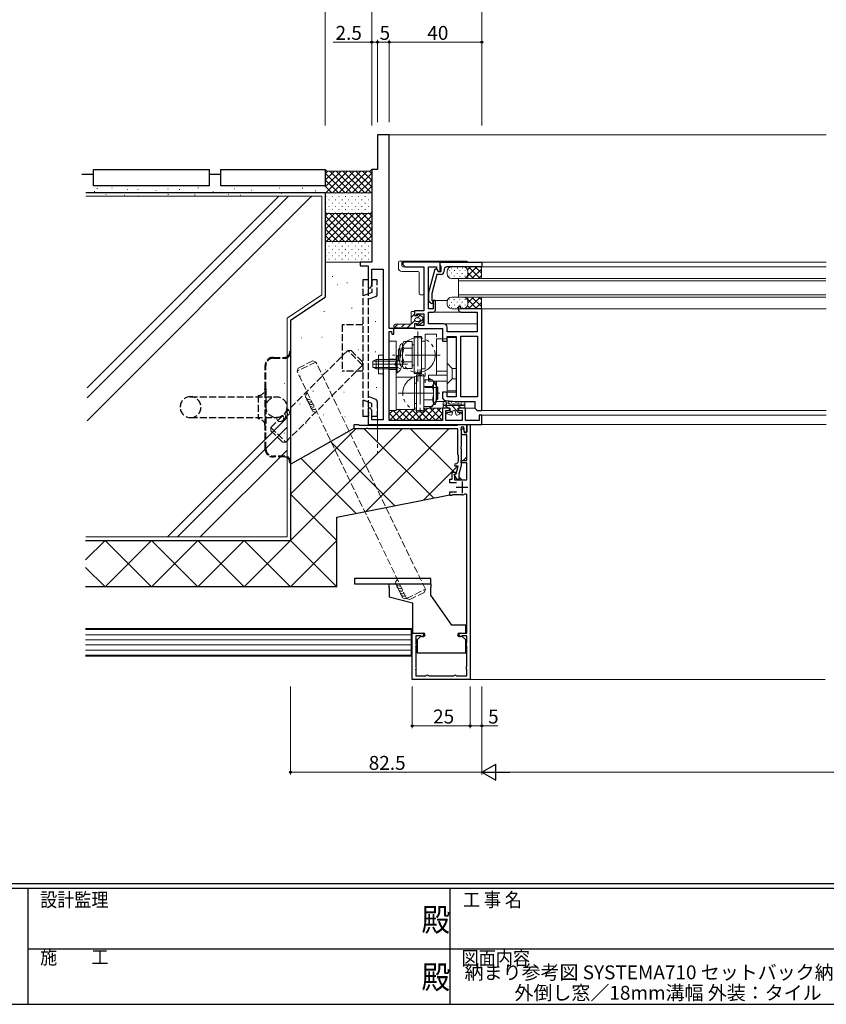
# Model space of a CAD drawing. Extents: x 0 to 1133, y 0 to 806.
# Drawn here: x 369 to 716, y 0 to 425 of the extents above; entities that cross this region are included whole.
import ezdxf
from ezdxf.enums import TextEntityAlignment as Align

# ---------------------------------------------------------------- set-up
doc = ezdxf.new("R2010")
doc.units = 0
for name, pattern in [('YCENTER_1', [13, 10, -1, 1, -1]), ('YDIVIDE_1', [15, 10, -1, 1, -1, 1, -1]), ('YHIDDEN_1', [4, 3, -1])]:
    doc.linetypes.add(name, pattern=pattern)
doc.layers.add('USER1', color=3, linetype='CONTINUOUS')
doc.layers.add('YKK_ZWAK', color=7, linetype='CONTINUOUS')
for name, color, linetype, lineweight in [('YKK_11', 7, 'CONTINUOUS', 30), ('YKK_12', 2, 'CONTINUOUS', 13), ('YKK_13', 4, 'CONTINUOUS', 30), ('YKK_D', 6, 'CONTINUOUS', 13), ('YSS_K', 3, 'CONTINUOUS', 13), ('YSS_KE', 3, 'CONTINUOUS', 30)]:
    doc.layers.add(name, color=color, linetype=linetype, lineweight=lineweight)
doc.styles.get("Standard").update_dxf_attribs({"font": 'ROMANS.SHX', "bigfont": 'EXTFONT.SHX'})
doc.styles.add('YKK_OSSTYLE1', font='romans.shx', dxfattribs={"width": 0.9, "bigfont": 'EXTFONT.SHX'})

# ---------------------------------------------------------------- blocks, each defined once
blk = doc.blocks.new('A201')
at = {"layer": 'YKK_ZWAK', "color": 254, "linetype": 'Continuous'}
for p, q in [((571, 35), (21, 35)), ((544, 34), (21, 34)), ((205, 34), (205, 9)), ((296, 34), (296, 9)), ((21, 9), (544, 9))]:
    blk.add_line(p, q, dxfattribs=at)
at = {"layer": 'YKK_ZWAK', "color": 131, "linetype": 'Continuous'}
for p, q in [((205, 21), (297, 21)), ((297, 21), (389, 21))]:
    blk.add_line(p, q, dxfattribs=at)
at = {"layer": 'YKK_ZWAK', "color": 131, "linetype": 'Continuous', "style": 'YKK_OSSTYLE1', "width": 0.9}
for s, p in [('設計監理', (207.69, 30.05)), ('工 事 名', (298.87, 30.05)), ('施\u3000\u3000工', (207.69, 17.68)), ('図面内容', (298.58, 17.47))]:
    blk.add_text(s, height=3, dxfattribs=at).set_placement(p)
at = {"layer": 'YKK_ZWAK', "color": 254, "linetype": 'Continuous', "style": 'YKK_OSSTYLE1', "width": 0.9}
for p in [(289.94, 24.75), (289.94, 12.37)]:
    blk.add_text('殿', height=5, dxfattribs=at).set_placement(p)

msp = doc.modelspace()

# ---------------------------------------------------------------- linework, layer by layer
at = {"layer": 'YKK_11', "linetype": 'ByBlock', "lineweight": -2, "ltscale": 0.5}
for p, q in [((527.87, 375.17), (522.87, 375.17)), ((522.87, 375.17), (522.87, 360.17)), ((527.87, 291.67), (527.87, 375.17)), ((522.87, 360.17), (520.37, 360.17)), ((520.37, 360.17), (520.37, 320.17)), ((520.37, 320.17), (515.37, 320.17)), ((515.37, 320.17), (515.37, 318.67)), ((515.37, 318.67), (518.87, 318.67)), ((518.87, 318.67), (518.87, 309.17)), ((549.87, 320.17), (533.87, 320.17)), ((533.87, 320.17), (533.87, 319.17)), ((533.87, 319.17), (534.87, 318.17)), ((549.87, 316.17), (549.87, 320.17)), ((549.87, 320.17), (567.87, 320.17)), ((549.87, 318.77), (549.87, 320.17)), ((550.17, 318.47), (549.87, 318.77)), ((567.87, 320.17), (567.87, 318.17)), ((520.5, 310.26), (520.5, 317.17)), ((520.5, 317.17), (525.37, 317.17)), ((525.37, 317.17), (525.37, 252.17)), ((534.87, 318.17), (542.87, 318.17)), ((542.87, 318.17), (542.87, 299.17)), ((544.87, 300.17), (544.87, 318.17)), ((544.87, 318.17), (545.91, 318.17)), ((545.07, 307.27), (547.78, 317.37)), ((545.91, 318.17), (546.1, 318.29)), ((546.1, 318.29), (546.65, 318.29)), ((548.45, 314.87), (546.27, 306.73)), ((546.65, 318.29), (546.83, 318.17)), ((546.83, 318.17), (546.91, 318.17)), ((546.91, 318.17), (547.1, 318.29)), ((547.1, 318.29), (547.65, 318.29)), ((547.65, 318.29), (547.83, 318.17)), ((547.78, 317.37), (548.38, 317.37)), ((547.83, 318.17), (548.37, 318.17)), ((548.37, 318.17), (548.37, 317.39)), ((548.37, 317.39), (549.07, 316.17)), ((548.38, 317.37), (549.07, 316.17)), ((550.17, 314.87), (548.45, 314.87)), ((549.07, 316.17), (549.87, 316.17)), ((549.07, 316.17), (550.37, 316.17)), ((550.37, 318.27), (550.17, 318.47)), ((550.37, 316.17), (550.37, 318.27)), ((551.67, 317.17), (551.67, 316.37)), ((557.91, 318.17), (552.67, 318.17)), ((558.1, 318.29), (557.91, 318.17)), ((558.65, 318.29), (558.1, 318.29)), ((558.83, 318.17), (558.65, 318.29)), ((558.91, 318.17), (558.83, 318.17)), ((559.1, 318.29), (558.91, 318.17)), ((559.65, 318.29), (559.1, 318.29)), ((559.83, 318.17), (559.65, 318.29)), ((567.87, 318.17), (559.83, 318.17)), ((519.87, 309.17), (520.5, 310.26)), ((518.87, 309.17), (519.87, 309.17)), ((545.07, 303.33), (545.07, 307.27)), ((546.27, 306.73), (546.27, 303.82)), ((545.85, 302.55), (545.07, 303.33)), ((546.27, 303.82), (546.7, 303.4)), ((547.87, 303.67), (546.87, 303.67)), ((546.87, 303.67), (546.87, 300.17)), ((547.87, 299.67), (547.87, 303.67)), ((542.87, 299.17), (538.87, 299.17)), ((538.87, 299.17), (538.87, 297.17)), ((539.87, 297.17), (539.87, 297.87)), ((539.87, 297.87), (542.87, 297.87)), ((542.87, 297.87), (542.87, 292.97)), ((546.87, 300.17), (544.87, 300.17)), ((544.87, 293.67), (544.87, 298.67)), ((544.87, 298.67), (546.87, 298.67)), ((558.87, 301.17), (557.87, 301.17)), ((557.87, 301.17), (557.87, 299.67)), ((558.87, 300.17), (558.87, 301.17)), ((567.87, 300.17), (558.87, 300.17)), ((558.87, 298.67), (565.87, 298.67)), ((565.87, 298.67), (565.87, 290.17)), ((567.87, 256.17), (567.87, 300.17)), ((538.87, 297.17), (539.87, 297.17)), ((539.87, 293.67), (538.87, 293.67)), ((538.87, 293.67), (538.87, 291.67)), ((539.87, 292.97), (539.87, 293.67)), ((551.37, 293.67), (544.87, 293.67)), ((529.87, 291.67), (527.87, 291.67)), ((527.87, 251.97), (527.87, 290.37)), ((527.87, 290.37), (528.97, 290.37)), ((528.97, 290.37), (529.07, 289.17)), ((529.07, 289.17), (529.87, 289.17)), ((529.87, 289.17), (529.87, 291.67)), ((538.87, 291.67), (550.87, 291.67)), ((542.87, 292.97), (539.87, 292.97)), ((550.87, 291.67), (550.87, 286.17)), ((552.87, 290.17), (552.87, 292.17)), ((565.87, 290.17), (552.87, 290.17)), ((550.87, 286.17), (552.87, 286.17)), ((552.87, 286.17), (552.87, 288.17)), ((552.87, 288.17), (556.87, 288.17)), ((556.87, 288.17), (556.87, 262.1)), ((558.8, 262.1), (558.8, 288.24)), ((558.8, 288.24), (565.94, 288.24)), ((565.94, 288.24), (565.94, 262.1)), ((552.87, 264.17), (550.87, 264.17)), ((550.87, 264.17), (550.87, 262.05)), ((552.87, 262.1), (552.87, 264.17)), ((552.25, 260.56), (556.87, 260.17)), ((556.87, 262.1), (552.87, 262.1)), ((556.87, 260.17), (564.87, 260.17)), ((565.94, 262.1), (558.8, 262.1)), ((564.87, 260.17), (564.87, 257.17)), ((519.87, 257.17), (518.87, 257.17)), ((518.87, 257.17), (518.87, 255.63)), ((518.87, 255.63), (518.99, 255.45)), ((518.99, 255.45), (518.99, 254.9)), ((520.5, 256.08), (519.87, 257.17)), ((520.5, 252.17), (520.5, 256.08)), ((553.87, 257.17), (550.87, 257.17)), ((550.87, 257.17), (550.87, 251.97)), ((552.37, 251.97), (552.37, 256.17)), ((552.37, 256.17), (553.87, 256.17)), ((553.87, 256.17), (553.87, 257.17)), ((560.87, 257.17), (557.87, 257.17)), ((557.87, 257.17), (557.87, 256.17)), ((557.87, 256.17), (559.37, 256.17)), ((559.37, 256.17), (559.37, 251.97)), ((560.87, 251.97), (560.87, 257.17)), ((564.87, 257.17), (565.87, 256.17)), ((565.87, 256.17), (567.87, 256.17)), ((518.99, 254.9), (518.87, 254.72)), ((518.87, 254.72), (518.87, 254.63)), ((518.87, 254.63), (518.99, 254.45)), ((518.99, 253.9), (518.87, 253.72)), ((518.87, 253.72), (518.87, 250.17)), ((518.99, 254.45), (518.99, 253.9)), ((525.37, 252.17), (520.5, 252.17)), ((550.87, 251.97), (527.87, 251.97)), ((559.37, 251.97), (552.37, 251.97)), ((566.67, 251.97), (560.87, 251.97)), ((567.87, 254.17), (566.67, 254.17)), ((566.67, 254.17), (566.67, 251.97)), ((567.87, 250.17), (567.87, 254.17)), ((512.87, 248.37), (512.87, 250.17)), ((512.87, 250.17), (514.57, 250.17)), ((517.91, 248.37), (512.87, 248.37)), ((514.57, 250.17), (514.85, 249.99)), ((514.85, 249.99), (515.03, 249.87)), ((515.03, 249.87), (557.31, 249.87)), ((518.1, 248.49), (517.91, 248.37)), ((518.65, 248.49), (518.1, 248.49)), ((518.83, 248.37), (518.65, 248.49)), ((522.41, 248.37), (518.83, 248.37)), ((518.87, 250.17), (567.87, 250.17)), ((522.6, 248.49), (522.41, 248.37)), ((523.15, 248.49), (522.6, 248.49)), ((523.33, 248.37), (523.15, 248.49)), ((557.47, 248.37), (523.33, 248.37)), ((557.31, 249.87), (557.5, 249.99)), ((557.47, 237.17), (557.47, 248.37)), ((557.5, 249.99), (557.77, 250.17)), ((557.77, 250.17), (561.37, 250.17)), ((560.1, 248.97), (558.97, 248.97)), ((558.97, 248.97), (558.97, 240.63)), ((558.97, 248.25), (559.96, 248.38)), ((559.2, 245.67), (558.97, 248.25)), ((559.96, 248.38), (560.24, 246.77)), ((560.46, 246.94), (560.1, 248.97)), ((560.24, 246.77), (561.37, 246.77)), ((561.37, 247.02), (560.46, 246.94)), ((561.37, 246.77), (561.37, 250.17)), ((561.37, 250.17), (562.87, 250.17)), ((561.37, 250.17), (561.37, 247.02)), ((562.87, 250.17), (562.87, 140.17)), ((561.37, 245.67), (559.2, 245.67)), ((561.37, 234.67), (561.37, 245.67)), ((558.97, 240.63), (558.85, 240.45)), ((558.85, 240.45), (558.85, 239.9)), ((558.85, 239.9), (558.97, 239.72)), ((558.97, 239.72), (558.97, 232.47)), ((557.77, 236.87), (557.47, 237.17)), ((557.77, 234.47), (557.77, 236.87)), ((558.97, 233.67), (558.97, 234.67)), ((558.97, 234.67), (561.37, 234.67)), ((555.07, 226.57), (555.07, 229.57)), ((555.07, 229.57), (556.47, 229.57)), ((556.47, 229.57), (556.47, 229.07)), ((557.68, 232.27), (556.57, 232.27)), ((556.77, 228.9), (557.68, 232.27)), ((558.97, 232.47), (557.97, 228.74)), ((561.37, 233.67), (558.97, 233.67)), ((561.37, 226.27), (561.37, 233.67)), ((554.07, 224.97), (554.07, 226.57)), ((554.07, 226.57), (555.07, 226.57)), ((555.92, 228.67), (556.77, 228.9)), ((557.22, 226.41), (555.92, 228.67)), ((556.27, 228.79), (556.07, 228.51)), ((556.07, 228.51), (556.07, 226.27)), ((556.07, 226.27), (561.37, 226.27)), ((556.47, 229.07), (556.27, 228.79)), ((557.97, 226.61), (557.22, 226.41)), ((557.97, 228.74), (557.97, 226.61)), ((556.97, 224.97), (554.07, 224.97)), ((554.07, 219.57), (554.07, 221.17)), ((554.07, 221.17), (556.97, 221.17)), ((554.77, 219.57), (554.07, 219.57)), ((555.03, 219.72), (554.77, 219.57)), ((555.29, 219.87), (555.03, 219.72)), ((559.37, 219.87), (555.29, 219.87)), ((561.37, 219.85), (560.79, 220.21)), ((561.37, 160.17), (561.37, 219.85)), ((537.87, 140.17), (537.87, 160.17)), ((537.87, 160.17), (542.12, 160.17)), ((541.39, 158.97), (539.37, 158.97)), ((539.37, 158.97), (539.37, 156)), ((541.6, 158.89), (541.39, 158.97)), ((558.62, 160.17), (561.37, 160.17)), ((559.36, 158.97), (559.15, 158.89)), ((561.37, 158.97), (559.36, 158.97)), ((561.37, 156), (561.37, 158.97)), ((539.37, 156), (539.44, 155.81)), ((539.44, 154.53), (539.37, 154.34)), ((539.37, 154.34), (539.37, 146)), ((561.3, 155.81), (561.37, 156)), ((561.37, 154.34), (561.3, 154.53)), ((561.37, 146), (561.37, 154.34)), ((539.37, 146), (539.44, 145.81)), ((539.44, 144.53), (539.37, 144.34)), ((561.3, 145.81), (561.37, 146)), ((561.37, 144.34), (561.3, 144.53)), ((539.37, 144.34), (539.37, 141.67)), ((539.37, 141.67), (543.54, 141.67)), ((543.54, 141.67), (543.73, 141.74)), ((545.01, 141.74), (545.2, 141.67)), ((545.2, 141.67), (555.54, 141.67)), ((555.54, 141.67), (555.73, 141.74)), ((557.01, 141.74), (557.2, 141.67)), ((557.2, 141.67), (561.37, 141.67)), ((561.37, 141.67), (561.37, 144.34)), ((562.87, 140.17), (537.87, 140.17))]:
    msp.add_line(p, q, dxfattribs=at)
at = {"layer": 'YKK_11', "ltscale": 0.5}
for p, q in [((559.37, 225.57), (559.37, 220.57)), ((561.87, 223.07), (556.87, 223.07))]:
    msp.add_line(p, q, dxfattribs=at)
at = {"layer": 'YKK_11', "linetype": 'ByBlock', "lineweight": -2, "ltscale": 0.5}
for centre, radius, start, end in [((550.17, 316.37), 1.5, 270, 360), ((552.67, 317.17), 1, 90, 180), ((546.27, 302.97), 0.6, 225, 45), ((546.87, 299.67), 1, 270, 360), ((558.87, 299.67), 1, 180, 270), ((551.37, 292.17), 1.5, 360, 90), ((552.37, 262.05), 1.5, 180, 265.2364), ((556.57, 234.47), 1.2, 270, 360), ((556.57, 232.77), 0.5, 90, 270), ((559.37, 223.07), 3.2, 270, 296.3878), ((542.12, 159.42), 0.75, 225.5847, 90), ((558.62, 159.42), 0.75, 90, 314.4153), ((538.67, 155.17), 1, 320.2849, 39.7151), ((562.07, 155.17), 1, 140.2849, 219.7151), ((538.67, 145.17), 1, 320.2849, 39.7151), ((562.07, 145.17), 1, 140.2849, 219.7151), ((544.37, 140.97), 1, 50.2849, 129.7151), ((556.37, 140.97), 1, 50.2849, 129.7151)]:
    msp.add_arc(centre, radius, start, end, dxfattribs=at)
at = {"layer": 'YKK_12', "linetype": 'Continuous', "lineweight": 13, "ltscale": 1.5}
for p, q in [((527.57, 375.17), (716.37, 375.17)), ((534.17, 320.17), (716.37, 320.17)), ((567.57, 318.17), (716.37, 318.17)), ((557.87, 313.17), (557.87, 305.17)), ((557.87, 313.17), (557.87, 305.17)), ((557.87, 313.17), (602.46, 313.17)), ((557.87, 313.17), (576.85, 313.17)), ((557.87, 312.17), (576.85, 312.17)), ((557.87, 312.17), (602.46, 312.17)), ((583.7, 313.17), (593.87, 313.17)), ((583.7, 312.17), (593.87, 312.17)), ((600.94, 313.17), (691.13, 313.17)), ((600.94, 313.17), (716.29, 313.17)), ((600.94, 312.17), (691.13, 312.17)), ((600.94, 312.17), (716.29, 312.17)), ((557.87, 306.17), (602.46, 306.17)), ((557.87, 306.17), (576.85, 306.17)), ((583.7, 306.17), (593.87, 306.17)), ((600.94, 306.17), (691.13, 306.17)), ((600.94, 306.17), (716.29, 306.17)), ((547.57, 303.67), (552.93, 303.67)), ((557.87, 305.17), (602.46, 305.17)), ((557.87, 305.17), (576.85, 305.17)), ((583.7, 305.17), (593.87, 305.17)), ((600.94, 305.17), (691.13, 305.17)), ((600.94, 305.17), (716.29, 305.17)), ((546.87, 298.67), (558.87, 298.67)), ((567.57, 300.17), (716.37, 300.17)), ((551.37, 293.67), (565.87, 293.67)), ((529.57, 291.67), (539.17, 291.67)), ((552.57, 264.17), (556.87, 264.17)), ((539.67, 257.17), (538.87, 257.17)), ((551.17, 257.17), (542.87, 257.17)), ((560.57, 257.17), (564.9, 257.17)), ((567.57, 256.17), (716.37, 256.17)), ((567.57, 254.17), (716.37, 254.17)), ((567.57, 250.17), (716.37, 250.17)), ((715.94, 140.17), (560.87, 140.17))]:
    msp.add_line(p, q, dxfattribs=at)
at = {"layer": 'YKK_13', "linetype": 'Continuous', "lineweight": 13, "ltscale": 1.5}
for p, q in [((531.87, 320.17), (531.87, 317.67)), ((561.37, 320.67), (532.37, 320.67)), ((533.37, 320.17), (533.37, 318.67)), ((533.37, 316.17), (540.37, 316.17)), ((533.87, 318.17), (542.37, 318.17)), ((540.87, 306.67), (540.87, 315.67)), ((542.87, 306.67), (542.87, 317.67)), ((552.87, 315.17), (552.87, 316.17)), ((553.89, 316.57), (553.89, 316.77)), ((554.72, 317.62), (554.72, 317.82)), ((554.79, 315.45), (554.79, 315.65)), ((554.87, 318.17), (567.87, 318.17)), ((556.02, 316.53), (556.02, 316.73)), ((557.24, 315.21), (557.24, 315.41)), ((557.41, 317.57), (557.41, 317.77)), ((558.45, 316.46), (558.45, 316.66)), ((559.43, 315.26), (559.43, 315.46)), ((559.53, 317.66), (559.53, 317.86)), ((560.73, 316.51), (560.73, 316.71)), ((561.72, 316.95), (562.94, 318.17)), ((561.87, 314.27), (565.77, 318.17)), ((561.87, 313.17), (561.87, 316.17)), ((561.87, 315.65), (564.34, 313.17)), ((562.17, 318.17), (567.17, 313.17)), ((563.6, 313.17), (567.67, 317.25)), ((565, 318.17), (567.67, 315.5)), ((566.43, 313.17), (567.67, 314.42)), ((567.33, 318.17), (567.67, 317.83)), ((567.87, 318.17), (567.67, 317.97)), ((567.67, 313.17), (567.67, 317.97)), ((553.8, 314.17), (553.8, 314.37)), ((567.87, 313.17), (554.87, 313.17)), ((555.92, 314.13), (555.92, 314.33)), ((558.35, 314.05), (558.35, 314.25)), ((560.64, 314.1), (560.64, 314.3)), ((541.37, 306.17), (542.37, 306.17)), ((552.87, 303.17), (552.87, 302.17)), ((553.8, 304.18), (553.8, 303.98)), ((553.89, 301.77), (553.89, 301.57)), ((554.79, 302.9), (554.79, 302.7)), ((567.87, 305.17), (554.87, 305.17)), ((555.92, 304.22), (555.92, 304.02)), ((556.02, 301.81), (556.02, 301.61)), ((557.24, 303.14), (557.24, 302.94)), ((558.35, 304.29), (558.35, 304.09)), ((558.45, 301.89), (558.45, 301.69)), ((559.43, 303.09), (559.43, 302.89)), ((560.64, 304.24), (560.64, 304.04)), ((560.73, 301.84), (560.73, 301.64)), ((561.87, 305.17), (561.87, 302.17)), ((561.87, 302.7), (564.34, 305.17)), ((561.87, 304.07), (565.77, 300.17)), ((562.17, 300.17), (567.17, 305.17)), ((563.6, 305.17), (567.67, 301.1)), ((565, 300.17), (567.67, 302.85)), ((566.43, 305.17), (567.67, 303.93)), ((567.67, 305.17), (567.67, 300.37)), ((537.37, 293.92), (537.37, 298.62)), ((538.87, 297.83), (537.37, 296.33)), ((538.57, 298.92), (537.67, 298.92)), ((538.87, 298.62), (538.87, 297.17)), ((540.27, 297.17), (540.27, 297.42)), ((542.23, 296.71), (540.73, 297.68)), ((554.72, 300.73), (554.72, 300.53)), ((554.87, 300.17), (567.87, 300.17)), ((557.41, 300.78), (557.41, 300.58)), ((559.53, 300.68), (559.53, 300.48)), ((561.72, 301.4), (562.94, 300.17)), ((567.33, 300.17), (567.67, 300.52)), ((567.87, 300.17), (567.67, 300.37)), ((531.63, 293.42), (530.24, 292.03)), ((530.62, 293.42), (536.87, 293.42)), ((534.46, 293.42), (533.17, 292.13)), ((538.95, 295.09), (535.86, 292)), ((538.87, 297.17), (540.27, 297.17)), ((538.87, 293.67), (538.87, 292.22)), ((538.87, 293.67), (540.27, 293.67)), ((540.62, 296.17), (539.62, 296.17)), ((540.62, 294.67), (539.62, 294.67)), ((541.23, 297.36), (540.04, 296.17)), ((542.37, 295.68), (540.27, 293.58)), ((540.27, 293.67), (540.27, 293.42)), ((542.23, 294.13), (540.73, 293.17)), ((542.37, 295.57), (542.37, 296.46)), ((542.67, 295.57), (542.37, 295.57)), ((542.37, 294.39), (542.37, 295.27)), ((542.67, 295.27), (542.37, 295.27)), ((542.67, 295.27), (542.67, 295.57)), ((531.36, 292.22), (537.36, 291.92)), ((538.57, 291.92), (537.38, 291.92)), ((538.87, 292.17), (538.62, 291.93)), ((530.87, 286.17), (527.87, 286.17)), ((527.87, 286.17), (527.87, 256.17)), ((530.87, 256.17), (530.87, 286.17)), ((533.67, 285.06), (533.57, 285.06)), ((534.19, 285.95), (533.67, 285.06)), ((533.67, 285.06), (533.67, 275.3)), ((537.87, 285.95), (534.19, 285.95)), ((537.87, 285.95), (537.87, 274.4)), ((538.67, 288.17), (538.67, 272.17)), ((538.67, 288.17), (541.87, 288.17)), ((541.87, 288.17), (541.87, 272.17)), ((541.87, 286.17), (541.87, 274.17)), ((543.37, 286.17), (541.87, 286.17)), ((543.37, 286.17), (543.37, 274.17)), ((552.87, 287.17), (548.37, 287.17)), ((548.37, 287.17), (548.37, 273.17)), ((552.87, 287.67), (552.87, 264.67)), ((552.87, 287.67), (556.87, 287.67)), ((556.87, 264.67), (556.87, 287.67)), ((532.47, 283.17), (531.87, 282.57)), ((531.87, 282.57), (531.87, 277.77)), ((532.57, 282.57), (531.87, 282.57)), ((532.47, 283.17), (532.47, 277.17)), ((532.57, 283.17), (532.47, 283.17)), ((532.57, 284.06), (532.57, 276.29)), ((537.87, 283.06), (534.25, 283.06)), ((537.87, 275.82), (537.87, 284.52)), ((537.87, 284.52), (538.67, 284.52)), ((522.27, 278.17), (520.87, 277.47)), ((520.87, 277.52), (530.87, 277.52)), ((520.87, 274.87), (520.87, 277.47)), ((522.27, 278.17), (522.27, 274.17)), ((522.27, 278.17), (530.87, 278.17)), ((525.37, 280.04), (523.37, 280.04)), ((523.37, 280.04), (523.37, 272.04)), ((525.37, 272.04), (525.37, 280.04)), ((530.87, 279.92), (531.38, 279.92)), ((530.87, 279.92), (530.87, 274.17)), ((530.87, 272.42), (530.87, 278.17)), ((531.38, 279.92), (531.38, 274.17)), ((531.38, 272.42), (531.38, 278.17)), ((532.57, 277.77), (531.87, 277.77)), ((532.47, 277.17), (531.87, 277.77)), ((532.57, 277.17), (532.47, 277.17)), ((537.87, 277.29), (534.25, 277.29)), ((522.27, 274.17), (520.87, 274.87)), ((520.87, 274.83), (530.87, 274.83)), ((530.87, 274.17), (522.27, 274.17)), ((523.37, 272.04), (525.37, 272.04)), ((530.87, 272.42), (531.38, 272.42)), ((533.58, 275.29), (533.57, 275.29)), ((534.19, 274.4), (533.67, 275.29)), ((537.87, 274.4), (534.19, 274.4)), ((537.87, 275.82), (538.67, 275.82)), ((538.67, 272.17), (541.87, 272.17)), ((543.37, 274.17), (541.87, 274.17)), ((552.87, 273.17), (548.37, 273.17)), ((530.87, 270.67), (538.87, 270.67)), ((538.87, 256.67), (538.87, 270.67)), ((538.87, 268.02), (539.67, 268.02)), ((539.67, 271.67), (539.67, 255.67)), ((539.67, 271.67), (542.87, 271.67)), ((542.87, 271.67), (542.87, 255.67)), ((542.87, 269.45), (546.56, 269.45)), ((542.87, 269.45), (542.87, 257.9)), ((542.87, 268.02), (542.87, 259.32)), ((546.56, 269.45), (547.07, 268.56)), ((547.07, 268.56), (547.17, 268.56)), ((547.07, 268.56), (547.07, 258.79)), ((542.87, 266.56), (546.49, 266.56)), ((548.17, 267.56), (548.17, 259.79)), ((548.17, 266.67), (548.27, 266.67)), ((548.17, 266.07), (548.87, 266.07)), ((548.27, 260.67), (548.27, 266.67)), ((548.27, 266.67), (548.87, 266.07)), ((548.87, 261.27), (548.87, 266.07)), ((552.87, 264.67), (556.87, 264.67)), ((538.87, 259.32), (539.67, 259.32)), ((542.87, 260.79), (546.49, 260.79)), ((548.17, 261.27), (548.87, 261.27)), ((548.17, 260.67), (548.27, 260.67)), ((551.67, 260.17), (548.17, 260.17)), ((551.67, 260.17), (548.17, 260.17)), ((548.27, 260.67), (548.87, 261.27)), ((551.17, 257.47), (551.17, 259.67)), ((552.17, 260.17), (551.67, 260.17)), ((552.18, 259.54), (551.98, 259.54)), ((552.67, 259.67), (552.67, 258.37)), ((553.87, 260.18), (560.22, 260.18)), ((554.1, 259.33), (553.9, 259.33)), ((554.83, 259.74), (554.63, 259.74)), ((555.98, 259.26), (555.78, 259.26)), ((556.76, 259.74), (556.56, 259.74)), ((557.77, 259.35), (557.57, 259.35)), ((559.3, 259.54), (559.1, 259.54)), ((560.57, 259.82), (560.57, 257.47)), ((530.87, 256.17), (527.87, 256.17)), ((527.87, 254.61), (529.44, 256.17)), ((527.87, 255.09), (530.99, 251.97)), ((528.13, 252.04), (532.77, 256.67)), ((529.62, 256.17), (533.82, 251.97)), ((530.87, 256.67), (538.87, 256.67)), ((530.9, 251.97), (535.6, 256.67)), ((531.95, 256.67), (536.65, 251.97)), ((533.73, 251.97), (538.43, 256.67)), ((534.78, 256.67), (539.48, 251.97)), ((536.55, 251.97), (540.25, 255.67)), ((537.61, 256.67), (542.31, 251.97)), ((539.38, 251.97), (544.58, 257.17)), ((539.67, 255.67), (542.87, 255.67)), ((541.43, 255.67), (545.13, 251.97)), ((542.21, 251.97), (547.41, 257.17)), ((542.76, 257.17), (547.96, 251.97)), ((542.87, 257.9), (546.56, 257.9)), ((545.04, 251.97), (550.24, 257.17)), ((545.59, 257.17), (550.74, 252.03)), ((546.56, 257.9), (547.07, 258.79)), ((547.07, 258.79), (547.17, 258.79)), ((547.87, 251.97), (550.87, 254.98)), ((548.42, 257.17), (550.87, 254.72)), ((551.17, 258.37), (560.57, 258.37)), ((551.17, 257.47), (551.17, 258.17)), ((551.47, 258.62), (551.27, 258.62)), ((554.17, 257.17), (551.47, 257.17)), ((551.81, 259), (551.61, 259)), ((552.08, 258.37), (553.28, 257.17)), ((552.31, 258.7), (552.11, 258.7)), ((552.97, 255.37), (554.17, 255.37)), ((553.87, 258.98), (559.07, 258.98)), ((554.17, 255.37), (554.17, 257.17)), ((554.17, 256.28), (555.14, 255.31)), ((554.9, 258.37), (557.57, 255.71)), ((555.31, 255.95), (554.9, 254.4)), ((555.6, 256.17), (556.14, 256.17)), ((556.43, 255.95), (556.85, 254.4)), ((560.27, 257.17), (557.57, 257.17)), ((557.57, 255.37), (557.57, 257.17)), ((557.57, 255.37), (558.77, 255.37)), ((557.73, 258.37), (558.93, 257.17)), ((557.9, 255.37), (558.59, 254.69)), ((559.07, 258.98), (559.07, 258.37)), ((559.5, 258.7), (559.3, 258.7)), ((560.19, 258.96), (559.99, 258.96)), ((560.57, 258.17), (560.57, 257.47)), ((552.87, 254.79), (554.5, 254.2)), ((558.87, 254.79), (557.24, 254.2))]:
    msp.add_line(p, q, dxfattribs=at)
at = {"layer": 'YKK_13', "linetype": 'YHIDDEN_1'}
for p, q in [((518.87, 312.68), (516.57, 312.68)), ((516.57, 312.68), (516.58, 253.68)), ((518.87, 312.68), (518.87, 253.68)), ((520.44, 312.68), (520.45, 307.18)), ((522.74, 312.68), (520.45, 312.68)), ((522.75, 306.3), (522.75, 312.68)), ((518.95, 306.57), (516.65, 305.64)), ((520.45, 307.18), (518.95, 306.57)), ((522.12, 305.37), (518.95, 304.09)), ((516.57, 293.18), (507.57, 293.18)), ((507.57, 293.18), (507.57, 273.18)), ((484.97, 281.67), (485.37, 281.67)), ((484.97, 281.67), (484.97, 281.17)), ((485.37, 281.67), (485.37, 281.17)), ((485.37, 281.17), (485.37, 234.17)), ((477.87, 279.17), (482.97, 279.17)), ((477.87, 278.77), (482.97, 278.77)), ((474.37, 265.67), (474.37, 275.67)), ((474.77, 265.67), (474.77, 275.67)), ((516.57, 273.18), (507.57, 273.18)), ((474.37, 249.67), (474.37, 265.67)), ((474.77, 265.67), (474.77, 249.67)), ((442.27, 262.17), (479.27, 262.17)), ((471.37, 262.67), (471.37, 252.67)), ((518.95, 259.78), (516.65, 260.71)), ((522.12, 260.98), (518.95, 262.26)), ((520.45, 259.18), (518.95, 259.78)), ((520.45, 253.68), (520.45, 259.18)), ((522.75, 260.05), (522.75, 253.68)), ((442.27, 253.17), (479.27, 253.17)), ((518.87, 253.68), (516.58, 253.68)), ((522.75, 253.68), (520.45, 253.68)), ((474.37, 239.67), (474.37, 249.67)), ((474.77, 239.67), (474.77, 249.67)), ((482.97, 236.57), (477.87, 236.57)), ((482.97, 236.17), (477.87, 236.17)), ((484.97, 234.17), (484.97, 233.67)), ((485.37, 234.17), (485.37, 233.67)), ((485.37, 233.67), (484.97, 233.67))]:
    msp.add_line(p, q, dxfattribs=at)
at = {"layer": 'YKK_13', "linetype": 'YCENTER_1', "lineweight": 13, "ltscale": 1.5}
for p, q in [((540.27, 290.36), (540.27, 268.73)), ((535.79, 276.17), (519.87, 276.17)), ((549.87, 280.17), (529.39, 280.17)), ((541.27, 273.86), (541.27, 252.23)), ((531.79, 263.67), (551.35, 263.67)), ((522.87, 258.18), (522.87, 238.17))]:
    msp.add_line(p, q, dxfattribs=at)
at = {"layer": 'YKK_13', "linetype": 'YDIVIDE_1', "lineweight": 13, "ltscale": 1.5}
for p, q in [((548.37, 289.17), (543.37, 289.17)), ((543.37, 289.17), (543.37, 266.17)), ((548.37, 271.42), (548.37, 289.17)), ((544.87, 271.42), (544.87, 268.92)), ((552.87, 271.42), (544.87, 271.42)), ((552.87, 268.92), (544.87, 268.92)), ((548.37, 266.17), (548.37, 268.92)), ((548.37, 266.17), (543.37, 266.17))]:
    msp.add_line(p, q, dxfattribs=at)
at = {"layer": 'YKK_13', "linetype": 'YHIDDEN_1', "lineweight": 13, "ltscale": 1.5}
for p, q in [((527.87, 278.42), (530.87, 278.42)), ((531.03, 277.32), (530.42, 276.17)), ((531.03, 275.03), (530.42, 276.17)), ((531.9, 277.75), (531.03, 277.32)), ((555.12, 274.42), (552.87, 276.67)), ((527.87, 273.92), (530.87, 273.92)), ((532.88, 274.12), (531.03, 275.03)), ((556.87, 274.42), (555.12, 274.42)), ((555.12, 269.92), (555.12, 274.42)), ((552.87, 267.67), (555.12, 269.92)), ((556.87, 269.92), (555.12, 269.92))]:
    msp.add_line(p, q, dxfattribs=at)
at = {"layer": 'YKK_13', "linetype": 'Continuous'}
for p, q in [((545.92, 183.67), (512.92, 183.67)), ((512.92, 183.67), (512.92, 181.37)), ((545.92, 181.37), (545.92, 183.67)), ((512.92, 181.37), (545.92, 181.37)), ((527.92, 179.87), (527.92, 181.37)), ((527.92, 179.87), (527.92, 175.85)), ((545.92, 181.37), (545.92, 179.87)), ((545.92, 176.53), (545.92, 179.87)), ((527.92, 175.85), (537.92, 173.17)), ((537.92, 173.17), (537.92, 160.17)), ((560.92, 160.17), (560.92, 163.67)), ((537.92, 160.17), (542.72, 160.17)), ((541.42, 158.77), (539.92, 157.27)), ((539.92, 157.27), (539.92, 151.67)), ((542.72, 158.77), (541.42, 158.77)), ((558.12, 160.17), (560.92, 160.17)), ((559.42, 158.77), (558.12, 158.77)), ((560.92, 157.27), (559.42, 158.77)), ((560.92, 151.67), (560.92, 157.27)), ((539.92, 151.67), (560.92, 151.67))]:
    msp.add_line(p, q, dxfattribs=at)
at = {"layer": 'YKK_13'}
for p, q in [((554.92, 163.67), (545.92, 176.53)), ((560.92, 163.67), (554.92, 163.67))]:
    msp.add_line(p, q, dxfattribs=at)
at = {"layer": 'YKK_13', "linetype": 'YDIVIDE_1', "lineweight": 13, "ltscale": 1.5}
for centre in [(540.27, 280.17), (541.27, 263.67)]:
    msp.add_circle(centre, 7.5, dxfattribs=at)
at = {"layer": 'YKK_13', "linetype": 'YHIDDEN_1'}
msp.add_circle((479.27, 257.67), 4.5, dxfattribs=at)
at = {"layer": 'YKK_13', "linetype": 'Continuous', "lineweight": 13, "ltscale": 1.5}
for centre, radius, start, end in [((532.37, 320.17), 0.5, 90, 180), ((532.87, 320.17), 0.5, 0, 90), ((533.87, 318.67), 0.5, 180, 270), ((561.37, 320.17), 0.5, 0, 90), ((533.37, 317.67), 1.5, 180, 270), ((540.37, 315.67), 0.5, 0, 90), ((542.37, 317.67), 0.5, 0, 90), ((554.87, 316.17), 2, 90, 180), ((554.87, 315.17), 2, 180, 270), ((559.87, 316.17), 2, 0, 90), ((559.87, 315.17), 2, 270, 0), ((541.37, 306.67), 0.5, 180, 270), ((542.37, 306.67), 0.5, 270, 0), ((554.87, 303.17), 2, 90, 180), ((554.87, 302.17), 2, 180, 270), ((559.87, 303.17), 2, 0, 90), ((559.87, 302.17), 2, 270, 0), ((537.67, 298.62), 0.3, 90, 180), ((538.57, 298.62), 0.3, 360, 90), ((540.57, 297.42), 0.3, 57.2772, 180), ((530.62, 292.67), 0.75, 90, 313.8981), ((536.87, 293.92), 0.5, 270, 0), ((539.62, 295.42), 0.75, 90, 270), ((540.57, 293.42), 0.3, 180, 304.3891), ((540.62, 295.42), 0.75, 270, 90), ((542.07, 296.46), 0.3, 0, 57.2772), ((542.07, 294.39), 0.3, 302.7228, 0), ((531.35, 291.92), 0.3, 87.2073, 133.8981), ((537.38, 292.22), 0.3, 267.2073, 270), ((538.57, 292.22), 0.3, 270, 0), ((533.57, 284.06), 1, 90, 180), ((528.84, 276.17), 4.53, 48.0367, 55.9333), ((533.57, 276.29), 1, 180, 275.7393), ((528.84, 276.17), 4.53, 304.0667, 349.2589), ((547.17, 267.56), 1, 0, 90), ((547.17, 259.79), 1, 270, 0), ((551.67, 259.67), 0.5, 90, 180), ((552.17, 259.67), 0.5, 0, 90), ((553.87, 259.58), 0.6, 90, 270), ((560.09, 259.7), 0.5, 15, 75), ((551.47, 257.47), 0.3, 180, 270), ((552.97, 255.07), 0.3, 90, 250), ((555.6, 255.87), 0.3, 90, 165), ((556.14, 255.87), 0.3, 15, 90), ((558.77, 255.07), 0.3, 290, 90), ((560.27, 257.47), 0.3, 270, 0), ((554.61, 254.48), 0.3, 250, 345), ((557.14, 254.48), 0.3, 195, 290)]:
    msp.add_arc(centre, radius, start, end, dxfattribs=at)
at = {"layer": 'YKK_13', "linetype": 'YHIDDEN_1'}
for centre, radius, start, end in [((521.75, 306.3), 1, 292.0034, 360), ((482.97, 281.17), 2.4, 270, 0), ((482.97, 281.17), 2, 270, 0), ((477.87, 275.67), 3.5, 90, 180), ((477.87, 275.67), 3.1, 90, 180), ((471.37, 265.67), 3, 270, 0), ((442.27, 257.67), 4.5, 90, 270), ((442.27, 257.67), 4.5, 270, 90), ((521.75, 260.05), 1, 0.0044, 68.0022), ((471.37, 249.67), 3, 0, 90), ((477.87, 239.67), 3.5, 180, 270), ((477.87, 239.67), 3.1, 180, 270), ((482.97, 234.17), 2.4, 0, 90), ((482.97, 234.17), 2, 0, 90)]:
    msp.add_arc(centre, radius, start, end, dxfattribs=at)
at = {"layer": 'YKK_13', "linetype": 'Continuous'}
for centre, start, end in [((542.72, 159.47), 270, 90), ((558.12, 159.47), 90, 270)]:
    msp.add_arc(centre, 0.7, start, end, dxfattribs=at)
at = {"layer": 'YKK_13', "linetype": 'Continuous', "lineweight": 13, "ltscale": 1.5}
for points, knots in [([(534.25, 283.06), (534.09, 283.37), (533.75, 284), (533.7, 284.7), (533.67, 285.06)], [0, 0, 0, 0, 1.045889, 2.099922, 2.099922, 2.099922, 2.099922]), ([(534.25, 277.29), (533.95, 278.25), (533.45, 279.87), (533.84, 281.51), (533.99, 282.17)], [0, 0, 0, 0, 2.94455, 4.97022, 4.97022, 4.97022, 4.97022]), ([(534.25, 277.29), (534.09, 276.98), (533.75, 276.35), (533.7, 275.64), (533.67, 275.29)], [0, 0, 0, 0, 1.045889, 2.099922, 2.099922, 2.099922, 2.099922]), ([(546.49, 266.56), (546.66, 266.87), (546.99, 267.5), (547.04, 268.2), (547.07, 268.56)], [0, 0, 0, 0, 1.045889, 2.099922, 2.099922, 2.099922, 2.099922]), ([(546.49, 260.79), (546.66, 260.48), (546.99, 259.85), (547.04, 259.14), (547.07, 258.79)], [0, 0, 0, 0, 1.045889, 2.099922, 2.099922, 2.099922, 2.099922])]:
    msp.add_open_spline(points, degree=3, knots=knots, dxfattribs=at)
for points in [[(533.99, 282.17), (534.08, 282.47), (534.17, 282.76), (534.25, 283.06)], [(546.49, 260.79), (546.78, 261.75), (547.36, 263.67), (546.78, 265.6), (546.49, 266.56)]]:
    msp.add_open_spline(points, degree=3, dxfattribs=at)
at = {"layer": 'YKK_D', "ltscale": 1.5}
for p, q in [((500.37, 379.17), (500.37, 436.17)), ((520.37, 379.17), (520.37, 436.17)), ((567.87, 379.17), (567.87, 436.17)), ((520.37, 415.17), (503.77, 415.17)), ((520.37, 380.67), (520.37, 416.17)), ((522.87, 415.17), (520.37, 415.17)), ((522.87, 380.67), (522.87, 416.17)), ((522.87, 380.67), (522.87, 416.17)), ((522.87, 415.17), (527.87, 415.17)), ((527.87, 380.67), (527.87, 416.17)), ((527.87, 380.67), (527.87, 416.17)), ((567.87, 415.17), (527.87, 415.17)), ((567.87, 380.67), (567.87, 416.17)), ((485.37, 137.17), (485.37, 99.17)), ((537.87, 137.17), (537.87, 119.17)), ((562.87, 137.17), (562.87, 119.17)), ((562.87, 137.17), (562.87, 119.17)), ((567.87, 137.17), (567.87, 99.17)), ((567.87, 137.17), (567.87, 99.17)), ((567.87, 137.17), (567.87, 119.17)), ((562.87, 120.17), (537.87, 120.17)), ((562.87, 120.17), (567.87, 120.17)), ((567.87, 120.17), (574.77, 120.17)), ((567.87, 100.17), (485.37, 100.17)), ((574.87, 100.17), (860.87, 100.17))]:
    msp.add_line(p, q, dxfattribs=at)
at = {"layer": 'YKK_D', "lineweight": -2}
for p, q in [((567.87, 100.17), (573.93, 103.67)), ((573.93, 96.67), (573.93, 103.67)), ((567.87, 100.17), (573.93, 96.67)), ((567.87, 100.17), (580, 100.17))]:
    msp.add_line(p, q, dxfattribs=at)
at = {"layer": 'YKK_D', "linetype": 'ByBlock', "lineweight": -2}
for centre in [(520.37, 415.17), (522.87, 415.17), (522.87, 415.17), (527.87, 415.17), (527.87, 415.17), (567.87, 415.17), (537.87, 120.17), (562.87, 120.17), (562.87, 120.17), (567.87, 120.17), (485.37, 100.17)]:
    msp.add_circle(centre, 0.425, dxfattribs=at)
at = {"layer": 'YSS_K', "linetype": 'Continuous', "lineweight": 13, "ltscale": 1.5}
for p, q in [((500.37, 360.17), (500.97, 359.57)), ((500.37, 352.8), (507.14, 359.57)), ((500.37, 355.63), (504.32, 359.57)), ((500.37, 358.46), (501.49, 359.57)), ((500.37, 358.66), (508.86, 350.17)), ((500.57, 350.17), (509.97, 359.57)), ((500.97, 359.57), (519.77, 359.57)), ((502.29, 359.57), (511.69, 350.17)), ((503.4, 350.17), (512.8, 359.57)), ((505.11, 359.57), (514.51, 350.17)), ((506.23, 350.17), (515.63, 359.57)), ((507.94, 359.57), (517.34, 350.17)), ((509.06, 350.17), (518.46, 359.57)), ((510.77, 359.57), (520.17, 350.17)), ((511.89, 350.17), (520.37, 358.66)), ((513.6, 359.57), (520.37, 352.8)), ((516.43, 359.57), (520.37, 355.63)), ((519.26, 359.57), (520.37, 358.46)), ((520.37, 360.17), (519.77, 359.57)), ((500.37, 355.83), (506.03, 350.17)), ((500.37, 353), (503.2, 350.17)), ((514.71, 350.17), (520.37, 355.83)), ((517.54, 350.17), (520.37, 353)), ((397.11, 348.67), (498.87, 348.67)), ((397.6, 265.96), (480.31, 348.67)), ((397.6, 261.72), (484.56, 348.67)), ((397.6, 251.82), (494.46, 348.67)), ((400.9, 350.75), (400.7, 350.75)), ((402.05, 352.04), (401.85, 352.04)), ((405.92, 349.46), (405.72, 349.46)), ((408.5, 352.33), (408.3, 352.33)), ((413.94, 349.17), (413.74, 349.17)), ((415.09, 351.61), (414.89, 351.61)), ((419.68, 351.61), (419.48, 351.61)), ((419.82, 348.6), (419.62, 348.6)), ((424.27, 350.32), (424.07, 350.32)), ((427.42, 351.18), (427.22, 351.18)), ((432.58, 351.9), (432.38, 351.9)), ((432.72, 349.46), (432.52, 349.46)), ((437.6, 351.61), (437.4, 351.61)), ((444.19, 349.32), (443.99, 349.32)), ((445.63, 352.33), (445.43, 352.33)), ((452.08, 350.61), (451.88, 350.61)), ((458.82, 349.46), (458.62, 349.46)), ((461.4, 351.9), (461.2, 351.9)), ((463.83, 349.17), (463.63, 349.17)), ((468.56, 351.32), (468.36, 351.32)), ((475.01, 350.32), (474.81, 350.32)), ((480.61, 352.18), (480.41, 352.18)), ((481.47, 349.89), (481.27, 349.89)), ((490.64, 352.18), (490.44, 352.18)), ((494.51, 348.46), (494.31, 348.46)), ((496.23, 351.04), (496.03, 351.04)), ((498.87, 306.1), (498.87, 348.67)), ((520.37, 350.17), (500.37, 350.17)), ((500.37, 350.17), (500.37, 341.17)), ((500.47, 348.56), (500.67, 348.56)), ((501.89, 349.97), (502.09, 349.97)), ((503.3, 348.56), (503.5, 348.56)), ((504.71, 349.97), (504.91, 349.97)), ((506.13, 348.56), (506.33, 348.56)), ((507.54, 349.97), (507.74, 349.97)), ((508.96, 348.56), (509.16, 348.56)), ((510.37, 349.97), (510.57, 349.97)), ((511.79, 348.56), (511.99, 348.56)), ((513.2, 349.97), (513.4, 349.97)), ((514.61, 348.56), (514.81, 348.56)), ((516.03, 349.97), (516.23, 349.97)), ((517.44, 348.56), (517.64, 348.56)), ((518.86, 349.97), (519.06, 349.97)), ((520.27, 348.56), (520.47, 348.56)), ((520.37, 341.17), (520.37, 350.17)), ((500.47, 345.73), (500.67, 345.73)), ((501.89, 347.14), (502.09, 347.14)), ((501.89, 344.32), (502.09, 344.32)), ((503.3, 345.73), (503.5, 345.73)), ((504.71, 347.14), (504.91, 347.14)), ((504.71, 344.32), (504.91, 344.32)), ((506.13, 345.73), (506.33, 345.73)), ((507.54, 347.14), (507.74, 347.14)), ((507.54, 344.32), (507.74, 344.32)), ((508.96, 345.73), (509.16, 345.73)), ((510.37, 347.14), (510.57, 347.14)), ((510.37, 344.32), (510.57, 344.32)), ((511.79, 345.73), (511.99, 345.73)), ((513.2, 347.14), (513.4, 347.14)), ((513.2, 344.32), (513.4, 344.32)), ((514.61, 345.73), (514.81, 345.73)), ((516.03, 347.14), (516.23, 347.14)), ((516.03, 344.32), (516.23, 344.32)), ((517.44, 345.73), (517.64, 345.73)), ((518.86, 347.14), (519.06, 347.14)), ((518.86, 344.32), (519.06, 344.32)), ((520.27, 345.73), (520.47, 345.73)), ((500.37, 341.77), (500.97, 341.17)), ((500.37, 341.17), (520.37, 341.17)), ((500.37, 331.57), (509.97, 341.17)), ((500.37, 334.4), (507.14, 341.17)), ((500.37, 337.23), (504.32, 341.17)), ((500.37, 340.06), (501.49, 341.17)), ((500.37, 340.26), (511.46, 329.17)), ((500.47, 342.9), (500.67, 342.9)), ((500.8, 329.17), (512.8, 341.17)), ((500.97, 341.17), (519.77, 341.17)), ((501.89, 341.49), (502.09, 341.49)), ((502.29, 341.17), (514.29, 329.17)), ((503.3, 342.9), (503.5, 342.9)), ((503.63, 329.17), (515.63, 341.17)), ((504.71, 341.49), (504.91, 341.49)), ((505.11, 341.17), (517.11, 329.17)), ((506.13, 342.9), (506.33, 342.9)), ((506.46, 329.17), (518.46, 341.17)), ((507.54, 341.49), (507.74, 341.49)), ((507.94, 341.17), (519.94, 329.17)), ((508.96, 342.9), (509.16, 342.9)), ((509.29, 329.17), (520.37, 340.26)), ((510.37, 341.49), (510.57, 341.49)), ((510.77, 341.17), (520.37, 331.57)), ((511.79, 342.9), (511.99, 342.9)), ((513.2, 341.49), (513.4, 341.49)), ((513.6, 341.17), (520.37, 334.4)), ((514.61, 342.9), (514.81, 342.9)), ((516.03, 341.49), (516.23, 341.49)), ((516.43, 341.17), (520.37, 337.23)), ((517.44, 342.9), (517.64, 342.9)), ((518.86, 341.49), (519.06, 341.49)), ((519.26, 341.17), (520.37, 340.06)), ((520.37, 341.77), (519.77, 341.17)), ((520.27, 342.9), (520.47, 342.9)), ((500.37, 337.43), (508.63, 329.17)), ((512.11, 329.17), (520.37, 337.43)), ((500.37, 334.6), (505.8, 329.17)), ((500.37, 331.77), (502.97, 329.17)), ((514.94, 329.17), (520.37, 334.6)), ((517.77, 329.17), (520.37, 331.77)), ((520.37, 329.17), (500.37, 329.17)), ((500.37, 329.17), (500.37, 320.17)), ((500.47, 328.56), (500.67, 328.56)), ((503.3, 328.56), (503.5, 328.56)), ((506.13, 328.56), (506.33, 328.56)), ((508.96, 328.56), (509.16, 328.56)), ((511.79, 328.56), (511.99, 328.56)), ((514.61, 328.56), (514.81, 328.56)), ((517.44, 328.56), (517.64, 328.56)), ((520.27, 328.56), (520.47, 328.56)), ((520.37, 320.17), (520.37, 329.17)), ((500.47, 325.73), (500.67, 325.73)), ((500.47, 322.9), (500.67, 322.9)), ((501.89, 327.14), (502.09, 327.14)), ((501.89, 324.32), (502.09, 324.32)), ((503.3, 325.73), (503.5, 325.73)), ((503.3, 322.9), (503.5, 322.9)), ((504.71, 327.14), (504.91, 327.14)), ((504.71, 324.32), (504.91, 324.32)), ((506.13, 325.73), (506.33, 325.73)), ((506.13, 322.9), (506.33, 322.9)), ((507.54, 327.14), (507.74, 327.14)), ((507.54, 324.32), (507.74, 324.32)), ((508.96, 325.73), (509.16, 325.73)), ((508.96, 322.9), (509.16, 322.9)), ((510.37, 327.14), (510.57, 327.14)), ((510.37, 324.32), (510.57, 324.32)), ((511.79, 325.73), (511.99, 325.73)), ((511.79, 322.9), (511.99, 322.9)), ((513.2, 327.14), (513.4, 327.14)), ((513.2, 324.32), (513.4, 324.32)), ((514.61, 325.73), (514.81, 325.73)), ((514.61, 322.9), (514.81, 322.9)), ((516.03, 327.14), (516.23, 327.14)), ((516.03, 324.32), (516.23, 324.32)), ((517.44, 325.73), (517.64, 325.73)), ((517.44, 322.9), (517.64, 322.9)), ((518.86, 327.14), (519.06, 327.14)), ((518.86, 324.32), (519.06, 324.32)), ((520.27, 325.73), (520.47, 325.73)), ((520.27, 322.9), (520.47, 322.9)), ((500.37, 320.17), (520.37, 320.17)), ((501.89, 321.49), (502.09, 321.49)), ((504.71, 321.49), (504.91, 321.49)), ((507.54, 321.49), (507.74, 321.49)), ((510.37, 321.49), (510.57, 321.49)), ((513.2, 321.49), (513.4, 321.49)), ((516.03, 321.49), (516.23, 321.49)), ((518.86, 321.49), (519.06, 321.49)), ((503.58, 314), (503.38, 314)), ((505.61, 310.42), (505.41, 310.42)), ((509.9, 311.29), (509.7, 311.29)), ((498.87, 306.1), (483.87, 296.1)), ((499.97, 298.91), (499.77, 298.91)), ((511.93, 300.45), (511.73, 300.45)), ((483.87, 296.1), (483.87, 201.67)), ((522.09, 294.58), (521.89, 294.58)), ((490.26, 287.62), (490.06, 287.62)), ((499.07, 287.84), (498.87, 287.84)), ((514.87, 282.39), (514.67, 282.39)), ((522.09, 281.49), (521.89, 281.49)), ((500.65, 273.81), (500.45, 273.81)), ((482.81, 267.94), (482.61, 267.94)), ((489.81, 271.1), (489.61, 271.1)), ((495.23, 264.56), (495.03, 264.56)), ((508.55, 264.1), (508.35, 264.1)), ((522.55, 266.14), (522.35, 266.14)), ((504.03, 261.17), (503.83, 261.17)), ((489.58, 258.91), (489.38, 258.91)), ((432.31, 201.67), (483.87, 253.24)), ((499.74, 254.4), (499.54, 254.4)), ((509, 253.49), (508.8, 253.49)), ((436.55, 201.67), (483.87, 248.99)), ((533.46, 248.26), (465.37, 180.17)), ((482.81, 246.5), (482.61, 246.5)), ((513.37, 248.17), (485.37, 220.17)), ((492.07, 250.56), (491.87, 250.56)), ((547.07, 218.48), (517.33, 248.21)), ((553.57, 248.37), (517.86, 212.66)), ((555.97, 229.57), (537.17, 248.37)), ((530.39, 215.16), (502.33, 243.21)), ((446.45, 201.67), (483.87, 239.09)), ((513.71, 211.83), (489.85, 235.7)), ((559.07, 233.87), (558.97, 233.77)), ((561.37, 236.17), (559.87, 234.67)), ((557.43, 232.23), (542.83, 217.64)), ((556.67, 228.88), (556.47, 229.07)), ((559.27, 226.27), (557.97, 227.57)), ((505.37, 200.17), (485.37, 220.17)), ((405.37, 200.17), (396.99, 191.8)), ((483.87, 201.67), (397.11, 201.67)), ((425.37, 200.17), (405.37, 180.17)), ((425.37, 180.17), (405.37, 200.17)), ((445.37, 200.17), (425.37, 180.17)), ((445.37, 180.17), (425.37, 200.17)), ((465.37, 200.17), (445.37, 180.17)), ((465.37, 180.17), (445.37, 200.17)), ((485.37, 180.17), (465.37, 200.17)), ((505.37, 200.17), (485.37, 180.17)), ((505.37, 180.17), (485.37, 200.17)), ((405.37, 180.17), (396.99, 188.55)), ((537.87, 162.17), (396.99, 162.17)), ((396.99, 161.67), (537.37, 161.67)), ((537.37, 161.67), (537.37, 150.67)), ((537.87, 162.17), (537.87, 150.17)), ((537.37, 159.47), (396.99, 159.47)), ((537.37, 157.27), (396.99, 157.27)), ((537.37, 155.07), (396.99, 155.07)), ((537.37, 152.87), (396.99, 152.87)), ((537.37, 150.67), (396.99, 150.67)), ((537.87, 150.17), (396.99, 150.17))]:
    msp.add_line(p, q, dxfattribs=at)
at = {"layer": 'YSS_K', "linetype": 'YHIDDEN_1'}
for p, q in [((476.91, 248.92), (510.06, 282.15)), ((516.43, 275.79), (510.06, 282.15)), ((511.47, 282.15), (510.06, 282.15)), ((516.43, 277.2), (511.47, 282.15)), ((496.29, 277.13), (488.18, 273.23)), ((494.95, 277.6), (488.65, 274.56)), ((496.29, 277.13), (494.95, 277.6)), ((543.53, 179.07), (496.28, 277.13)), ((516.43, 275.79), (516.43, 277.2)), ((483.28, 242.56), (516.43, 275.79)), ((488.65, 274.56), (488.18, 273.23)), ((535.42, 175.16), (488.18, 273.22)), ((476.91, 248.92), (476.91, 247.5)), ((476.91, 248.92), (483.28, 242.56)), ((476.91, 247.5), (481.87, 242.56)), ((481.87, 242.56), (483.28, 242.56)), ((535.42, 175.16), (543.53, 179.07)), ((543.06, 177.73), (543.53, 179.07)), ((535.42, 175.16), (536.76, 174.69)), ((536.76, 174.69), (543.06, 177.73))]:
    msp.add_line(p, q, dxfattribs=at)
at = {"layer": 'YSS_K', "linetype": 'Continuous'}
for centre, start, end in [((493.38, 262.43), 115.7242, 295.7242), ((493.9, 261.35), 182.146, 295.7242), ((494.42, 260.27), 182.146, 295.7242), ((482.62, 254.64), 291.4913, 58.0222), ((483.46, 255.49), 291.4913, 80.3712), ((494.94, 259.19), 182.146, 295.7242), ((495.46, 258.11), 182.146, 295.7242), ((495.98, 257.03), 182.146, 295.7242), ((480.92, 252.94), 170.8594, 45.0695), ((481.77, 253.79), 291.4913, 45.0695), ((532.17, 181.92), 115.7242, 295.7242), ((532.69, 180.83), 182.146, 295.7242), ((533.21, 179.75), 182.146, 295.7242), ((533.73, 178.67), 182.146, 295.7242), ((534.25, 177.59), 182.146, 295.7242), ((534.77, 176.51), 182.146, 295.7242)]:
    msp.add_arc(centre, 1.5, start, end, dxfattribs=at)
at = {"layer": 'YSS_KE', "linetype": 'Continuous', "lineweight": 30, "ltscale": 1.5}
for p, q in [((395.37, 358.17), (400.37, 358.17)), ((400.37, 360.17), (450.37, 360.17)), ((400.37, 353.17), (400.37, 360.17)), ((450.37, 353.17), (450.37, 360.17)), ((450.37, 358.17), (455.37, 358.17)), ((455.37, 360.17), (500.37, 360.17)), ((455.37, 353.17), (455.37, 360.17)), ((500.37, 360.17), (500.37, 353.17)), ((450.37, 353.17), (400.37, 353.17)), ((500.37, 353.17), (455.37, 353.17)), ((500.37, 350.17), (397.11, 350.17)), ((500.37, 350.17), (500.37, 305.17)), ((485.37, 295.17), (500.37, 305.17)), ((485.37, 295.17), (485.37, 200.17)), ((485.37, 233.01), (512.87, 248.67)), ((396.99, 200.17), (485.37, 200.17)), ((397.11, 200.17), (485.37, 200.17)), ((505.37, 180.17), (396.99, 180.17))]:
    msp.add_line(p, q, dxfattribs=at)
at = {"layer": 'YSS_KE'}
for p, q in [((505.37, 210.17), (554.07, 219.87)), ((505.37, 180.17), (505.37, 210.17))]:
    msp.add_line(p, q, dxfattribs=at)

# ---------------------------------------------------------------- block references
at = {"layer": 'YKK_ZWAK', "xscale": 2, "yscale": 2, "zscale": 2}
msp.add_blockref('A201', (-38, -18), dxfattribs=at)

# ---------------------------------------------------------------- texts
at = {"layer": 'USER1', "color": 3}
for s, p in [('納まり参考図 SYSTEMA710 セットバック納まり ', (649.11, 13.79)), ('外倒し窓／18mm溝幅 外装：タイル ', (649.11, 4.96))]:
    msp.add_text(s, height=6, dxfattribs=at).set_placement(p, align=Align.MIDDLE_CENTER)
at = {"layer": 'YKK_D'}
for s, p in [('2.5', (504.77, 416.17)), ('5', (523.77, 416.17)), ('40', (544.35, 416.17)), ('25', (546.85, 121.17)), ('5', (570.57, 121.17)), ('82.5', (519.1, 101.17))]:
    msp.add_text(s, height=6, dxfattribs=at).set_placement(p)

doc.saveas('drawing.dxf')
